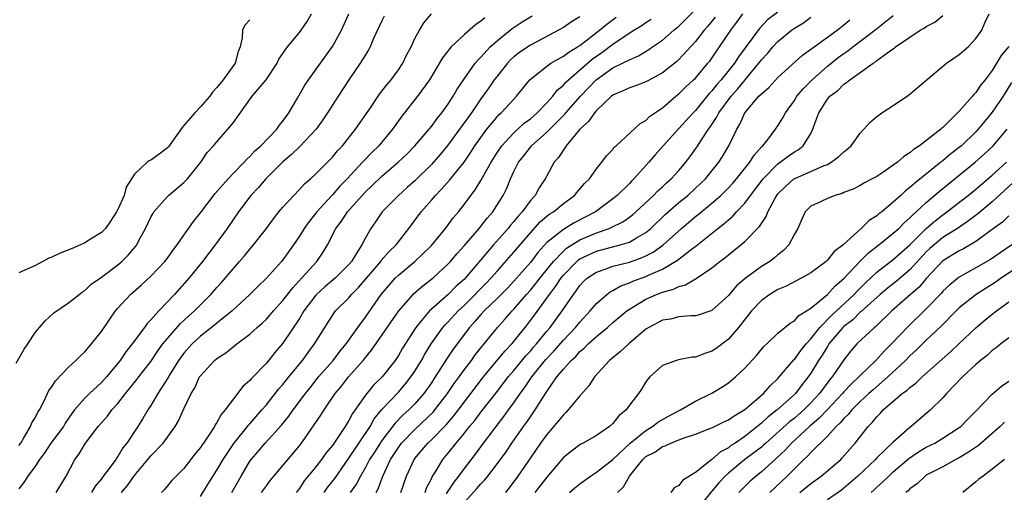
# Model space of a CAD drawing. Units: inches. Extents: x 2592000 to 2595000, y 1524000 to 1527000.
# Drawn here: x 2593181 to 2593300, y 1524601 to 1524658 of the extents above; entities that cross this region are included whole.
import ezdxf

# ---------------------------------------------------------------- set-up
doc = ezdxf.new("R2010")
doc.units = ezdxf.units.IN
doc.header["$MEASUREMENT"] = 0
doc.layers.add('LD25921524_2ft', color=122, linetype='Continuous')

msp = doc.modelspace()

# ---------------------------------------------------------------- linework, layer by layer
at = {"layer": 'LD25921524_2ft'}
for points, elevation in [([(2593210.43, 1524601), (2593211, 1524601.83), (2593211.5, 1524602.5), (2593215, 1524606.65), (2593215.27, 1524607), (2593217.62, 1524610.38), (2593218, 1524611), (2593219.36, 1524613), (2593220.11, 1524613.89), (2593220.97, 1524615), (2593222.73, 1524617), (2593223, 1524617.35), (2593223.75, 1524618.25), (2593227.06, 1524623), (2593228.78, 1524625), (2593228.89, 1524625.11), (2593229.96, 1524626.04), (2593231.2, 1524627), (2593233, 1524628.67), (2593233.31, 1524629), (2593234.08, 1524629.92), (2593235, 1524630.92), (2593236.81, 1524633), (2593237.76, 1524634.24), (2593238.44, 1524635), (2593239.69, 1524637), (2593240.13, 1524637.87), (2593240.6, 1524639), (2593241, 1524639.87), (2593241.57, 1524641), (2593242.2, 1524641.8), (2593243, 1524642.85), (2593243.12, 1524643), (2593245, 1524644.66), (2593247.18, 1524646.82), (2593247.32, 1524647), (2593249.07, 1524649), (2593250.97, 1524651), (2593253, 1524652.43), (2593254.17, 1524653), (2593255, 1524653.43), (2593256.1, 1524653.9), (2593257.35, 1524654.65), (2593257.82, 1524655), (2593259, 1524655.81), (2593260.38, 1524657), (2593261, 1524657.51), (2593261.75, 1524658.25), (2593263, 1524659.51)], 7862), ([(2593273, 1524659.2), (2593271.76, 1524658.24), (2593270.78, 1524657.22), (2593268.22, 1524653.78), (2593267.73, 1524653), (2593266.13, 1524651), (2593265.59, 1524650.41), (2593265, 1524649.66), (2593264.67, 1524649.33), (2593263, 1524647.29), (2593262.72, 1524647), (2593261, 1524645.08), (2593259.11, 1524643), (2593258.11, 1524641.89), (2593257.36, 1524641), (2593255.56, 1524639), (2593255.27, 1524638.73), (2593255, 1524638.44), (2593253.53, 1524637), (2593253, 1524636.56), (2593250.89, 1524635), (2593248.32, 1524633.68), (2593247, 1524632.88), (2593246.3, 1524632.3), (2593245, 1524631.27), (2593243.92, 1524630.08), (2593243, 1524628.87), (2593241, 1524626.6), (2593240.23, 1524625.77), (2593239, 1524624.55), (2593237.4, 1524623), (2593237, 1524622.56), (2593236.29, 1524621.71), (2593235.64, 1524621), (2593233.63, 1524618.37), (2593232.83, 1524617.17), (2593231.48, 1524615), (2593231, 1524614.27), (2593230.1, 1524613), (2593229, 1524611.74), (2593228.28, 1524611), (2593227.6, 1524610.4), (2593226.6, 1524609.4), (2593225, 1524607.32), (2593224.78, 1524607), (2593224.1, 1524605.9), (2593223.51, 1524605), (2593223, 1524604.02), (2593222.4, 1524603), (2593221.93, 1524602.07), (2593221.17, 1524601)], 7868), ([(2593180.68, 1524616.68), (2593181.65, 1524618.35), (2593182.1, 1524619), (2593183, 1524620.42), (2593183.48, 1524621), (2593184.2, 1524621.8), (2593185.25, 1524622.75), (2593187, 1524623.98), (2593188.29, 1524625), (2593188.7, 1524625.3), (2593189, 1524625.48), (2593189.75, 1524626.25), (2593191, 1524627.08), (2593193, 1524628.58), (2593193.49, 1524629), (2593194.25, 1524629.75), (2593195.17, 1524630.83), (2593195.3, 1524631), (2593195.6, 1524631.6), (2593196.35, 1524633), (2593197, 1524634.37), (2593197.22, 1524634.78), (2593197.37, 1524635), (2593199, 1524636.88), (2593199.13, 1524637), (2593201, 1524638.54), (2593201.45, 1524639), (2593203.07, 1524641), (2593203.83, 1524642.17), (2593204.6, 1524643), (2593205, 1524643.48), (2593206.34, 1524645), (2593207, 1524645.84), (2593209.28, 1524649), (2593210.98, 1524651), (2593212.29, 1524653), (2593212.52, 1524653.48), (2593213.58, 1524655), (2593215, 1524656.71), (2593215.22, 1524657), (2593215.95, 1524658.05), (2593216.47, 1524659)], 7844), ([(2593181, 1524606.7), (2593181.22, 1524607), (2593181.62, 1524607.62), (2593182.41, 1524609), (2593182.57, 1524609.43), (2593183, 1524610.11), (2593183.28, 1524610.72), (2593183.48, 1524611), (2593184.01, 1524612.01), (2593184.47, 1524613), (2593184.65, 1524613.35), (2593185, 1524613.82), (2593185.44, 1524614.55), (2593187, 1524616.18), (2593187.92, 1524617), (2593188.46, 1524617.54), (2593189, 1524618.04), (2593189.82, 1524619), (2593191, 1524620.51), (2593192.01, 1524621.99), (2593192.73, 1524623), (2593193, 1524623.32), (2593194.53, 1524625), (2593195.86, 1524626.14), (2593197, 1524627.2), (2593198.71, 1524629), (2593199, 1524629.39), (2593199.67, 1524630.33), (2593200.2, 1524631), (2593201, 1524632.19), (2593202.15, 1524633.85), (2593203, 1524634.88), (2593204.79, 1524637.21), (2593206.36, 1524639), (2593207, 1524639.68), (2593208.31, 1524641), (2593208.62, 1524641.38), (2593209, 1524641.71), (2593209.62, 1524642.38), (2593210.32, 1524643), (2593212.25, 1524645), (2593212.55, 1524645.45), (2593213, 1524645.98), (2593213.74, 1524647), (2593214.79, 1524648.79), (2593215.67, 1524650.33), (2593216.11, 1524651), (2593219, 1524655.04), (2593220.12, 1524657), (2593221, 1524659)], 7846), ([(2593225.29, 1524658.71), (2593225, 1524658.15), (2593223.99, 1524655.99), (2593223.59, 1524655), (2593223.39, 1524654.61), (2593223, 1524654.03), (2593222.36, 1524653), (2593220.98, 1524651), (2593219.69, 1524649), (2593218.43, 1524647), (2593217.86, 1524646.14), (2593217.04, 1524645), (2593215.07, 1524642.93), (2593214.06, 1524641.94), (2593213, 1524641.05), (2593210.92, 1524639), (2593210.03, 1524637.97), (2593209.1, 1524637), (2593207.61, 1524635), (2593206.25, 1524633), (2593204.8, 1524631), (2593204.01, 1524629.99), (2593203.26, 1524629), (2593201.63, 1524627), (2593199.87, 1524625), (2593197.96, 1524623), (2593197, 1524621.92), (2593196.54, 1524621.46), (2593196.22, 1524621), (2593194.75, 1524619), (2593193.95, 1524618.05), (2593193.27, 1524617), (2593191.62, 1524615), (2593191, 1524614.32), (2593189.57, 1524613), (2593189, 1524612.44), (2593187.76, 1524611), (2593187.43, 1524610.57), (2593186.61, 1524609.39), (2593186.39, 1524609), (2593184.89, 1524607), (2593184.15, 1524605.85), (2593183.51, 1524605), (2593183, 1524604.25), (2593182.08, 1524603), (2593181.67, 1524602.33), (2593181, 1524601.44)], 7848), ([(2593209, 1524658.28), (2593208.4, 1524657.6), (2593208.11, 1524657), (2593208.07, 1524656.07), (2593207.82, 1524655), (2593207.58, 1524654.42), (2593207.23, 1524653), (2593207, 1524652.71), (2593205.78, 1524651), (2593205, 1524650.05), (2593204.49, 1524649.51), (2593204.14, 1524649), (2593203, 1524647.73), (2593202.31, 1524647), (2593201, 1524645.46), (2593200.78, 1524645.22), (2593199.12, 1524642.88), (2593199, 1524642.76), (2593198.02, 1524641.98), (2593197, 1524641.26), (2593196.81, 1524641.19), (2593196.55, 1524641), (2593195, 1524639.56), (2593194.02, 1524637.98), (2593193.75, 1524637), (2593193, 1524635.29), (2593192.85, 1524635), (2593192.12, 1524633.88), (2593191.5, 1524633), (2593191, 1524632.49), (2593189.68, 1524631.68), (2593189, 1524631.25), (2593188.48, 1524631), (2593187.44, 1524630.56), (2593186.01, 1524629.99), (2593185, 1524629.5), (2593184.62, 1524629.38), (2593183, 1524628.5), (2593182.08, 1524628.08), (2593181, 1524627.63)], 7842), ([(2593185.54, 1524601), (2593186.75, 1524603), (2593187.78, 1524605), (2593188.31, 1524605.69), (2593189.09, 1524607), (2593190.6, 1524609), (2593191, 1524609.46), (2593191.74, 1524610.26), (2593192.28, 1524611), (2593193, 1524611.79), (2593193.94, 1524613), (2593195.31, 1524614.69), (2593195.54, 1524615), (2593197, 1524616.89), (2593197.85, 1524618.15), (2593198.47, 1524619), (2593199, 1524619.66), (2593200.56, 1524621.44), (2593201.6, 1524622.4), (2593202.28, 1524623), (2593203, 1524623.74), (2593204.28, 1524625), (2593205, 1524625.82), (2593205.56, 1524626.44), (2593206.06, 1524627), (2593207, 1524628.15), (2593207.75, 1524629), (2593208.33, 1524629.67), (2593209, 1524630.49), (2593209.45, 1524631), (2593211.01, 1524633), (2593211.85, 1524634.15), (2593212.53, 1524635), (2593213, 1524635.56), (2593214.31, 1524637), (2593215, 1524637.69), (2593215.62, 1524638.38), (2593216.35, 1524639), (2593217, 1524639.59), (2593218.7, 1524641.3), (2593219, 1524641.62), (2593219.62, 1524642.38), (2593220.21, 1524643), (2593221.8, 1524645), (2593223.61, 1524647.61), (2593224.73, 1524649.27), (2593225, 1524649.6), (2593225.6, 1524650.4), (2593226.12, 1524651), (2593227, 1524652.19), (2593227.54, 1524653), (2593228, 1524654), (2593228.56, 1524655), (2593229, 1524656.01), (2593229.55, 1524657), (2593230.1, 1524657.9), (2593231.03, 1524658.97)], 7850), ([(2593237.49, 1524658.51), (2593237, 1524658.08), (2593236.35, 1524657.65), (2593235, 1524656.49), (2593233.42, 1524655), (2593233.22, 1524654.78), (2593232.35, 1524653.65), (2593230.76, 1524651), (2593229.32, 1524649), (2593227.42, 1524646.58), (2593226.3, 1524645), (2593224.63, 1524643), (2593223.8, 1524642.2), (2593222.82, 1524641.18), (2593222.66, 1524641), (2593220.79, 1524639), (2593219.9, 1524638.1), (2593219, 1524637.06), (2593217.12, 1524635), (2593217, 1524634.84), (2593216.17, 1524633.83), (2593215.58, 1524633), (2593215, 1524632.05), (2593214.27, 1524631), (2593213, 1524629.2), (2593212.83, 1524629), (2593211, 1524626.97), (2593210, 1524626), (2593209, 1524624.98), (2593206.84, 1524623), (2593205, 1524621.53), (2593204.72, 1524621.28), (2593203, 1524619.93), (2593202, 1524619), (2593201, 1524617.88), (2593200.36, 1524617), (2593199.28, 1524615.28), (2593199.08, 1524614.92), (2593197.86, 1524613), (2593197, 1524611.56), (2593196.63, 1524611), (2593196.02, 1524609.98), (2593195.4, 1524609), (2593194.09, 1524607), (2593193.6, 1524606.4), (2593193, 1524605.37), (2593192.84, 1524605.16), (2593192.74, 1524605), (2593192.08, 1524604.08), (2593191.14, 1524602.86), (2593191, 1524602.67), (2593190.23, 1524601.77), (2593189.8, 1524601)], 7852), ([(2593193.42, 1524601), (2593194.15, 1524601.85), (2593195, 1524603.06), (2593196.64, 1524605), (2593197, 1524605.45), (2593198.48, 1524607), (2593199.95, 1524609), (2593200.33, 1524609.67), (2593201, 1524611.12), (2593201.89, 1524613), (2593202.31, 1524613.69), (2593202.91, 1524615), (2593203, 1524615.13), (2593204.7, 1524617), (2593205, 1524617.25), (2593206.08, 1524617.92), (2593207.41, 1524619), (2593209, 1524620.17), (2593209.9, 1524621), (2593210.49, 1524621.51), (2593211, 1524622), (2593211.47, 1524622.53), (2593211.87, 1524623), (2593213, 1524624.25), (2593214.19, 1524625.81), (2593215.31, 1524627), (2593217.1, 1524629), (2593217.88, 1524630.12), (2593218.42, 1524631), (2593219.44, 1524633), (2593220.12, 1524633.88), (2593220.82, 1524635), (2593222.6, 1524637), (2593223, 1524637.42), (2593223.82, 1524638.18), (2593225, 1524639.32), (2593226.98, 1524641), (2593228.01, 1524641.99), (2593229, 1524642.99), (2593230.72, 1524645), (2593231, 1524645.34), (2593231.69, 1524646.31), (2593232.28, 1524647), (2593233, 1524648.01), (2593233.64, 1524649), (2593234.13, 1524649.88), (2593235, 1524651.15), (2593236.32, 1524653), (2593236.62, 1524653.38), (2593237, 1524653.75), (2593238.14, 1524655), (2593239, 1524655.77), (2593240.8, 1524657.2), (2593242, 1524658), (2593243.24, 1524658.76)], 7854), ([(2593249, 1524658.61), (2593247.98, 1524658.02), (2593247, 1524657.34), (2593246.43, 1524657), (2593243, 1524655.2), (2593242.69, 1524655), (2593241.7, 1524654.3), (2593241, 1524653.76), (2593240.6, 1524653.4), (2593240.23, 1524653), (2593239, 1524651.48), (2593238.63, 1524651), (2593237.96, 1524650.04), (2593237, 1524648.71), (2593235.85, 1524647), (2593234.43, 1524645), (2593233, 1524643.08), (2593232.05, 1524641.95), (2593231, 1524640.75), (2593229, 1524638.77), (2593228.07, 1524637.93), (2593227, 1524637), (2593225.05, 1524635), (2593224.22, 1524633.78), (2593223.67, 1524633), (2593223, 1524631.84), (2593222.57, 1524631), (2593221.9, 1524629.9), (2593221.31, 1524629), (2593221, 1524628.63), (2593219.37, 1524627), (2593218.09, 1524625.91), (2593217.08, 1524625), (2593217, 1524624.91), (2593215.56, 1524623), (2593215.36, 1524622.64), (2593215, 1524622.09), (2593213, 1524619.09), (2593212.04, 1524617.96), (2593211, 1524616.69), (2593209.19, 1524614.81), (2593209, 1524614.56), (2593208.16, 1524613.84), (2593207, 1524612.37), (2593205.99, 1524611), (2593205.53, 1524610.47), (2593205, 1524609.48), (2593204.8, 1524609.2), (2593204.71, 1524609), (2593204.18, 1524608.18), (2593203.37, 1524607), (2593203.21, 1524606.79), (2593203, 1524606.47), (2593202.34, 1524605.66), (2593201, 1524603.93), (2593200.06, 1524603), (2593199.55, 1524602.45), (2593198.64, 1524601.36), (2593198.28, 1524601)], 7856), ([(2593203, 1524600.5), (2593203.94, 1524602.06), (2593205, 1524603.72), (2593205.75, 1524605), (2593207.06, 1524606.94), (2593208.72, 1524609), (2593208.83, 1524609.17), (2593209, 1524609.34), (2593210.46, 1524611), (2593211, 1524611.64), (2593212.49, 1524613.51), (2593213, 1524614.1), (2593213.72, 1524615), (2593215.38, 1524617), (2593216.05, 1524617.95), (2593216.85, 1524619), (2593218.07, 1524621), (2593219.22, 1524622.78), (2593219.39, 1524623), (2593221, 1524624.6), (2593221.34, 1524625), (2593222.17, 1524625.83), (2593224.86, 1524629), (2593224.91, 1524629.09), (2593225.85, 1524630.15), (2593226.72, 1524631), (2593227, 1524631.37), (2593228.29, 1524633), (2593229.76, 1524635), (2593231, 1524636.42), (2593231.49, 1524637), (2593232.24, 1524637.76), (2593233.18, 1524638.82), (2593234.97, 1524641.03), (2593235.79, 1524642.21), (2593236.29, 1524643), (2593237, 1524644.02), (2593237.73, 1524645), (2593239, 1524646.55), (2593239.21, 1524646.79), (2593239.48, 1524647), (2593241, 1524648.66), (2593241.34, 1524649), (2593242.95, 1524651), (2593245, 1524652.66), (2593245.47, 1524653), (2593247, 1524653.84), (2593247.65, 1524654.36), (2593248.73, 1524655), (2593249, 1524655.17), (2593251.38, 1524657), (2593252.26, 1524657.74), (2593253.42, 1524658.58)], 7858), ([(2593206.8, 1524601), (2593207.93, 1524603), (2593209, 1524604.81), (2593209.14, 1524605), (2593210.01, 1524605.99), (2593210.84, 1524607), (2593212.85, 1524609.15), (2593213.74, 1524610.26), (2593214.26, 1524611), (2593215.74, 1524613), (2593216.3, 1524613.7), (2593217.34, 1524615), (2593219.09, 1524617), (2593219.91, 1524618.09), (2593220.67, 1524619), (2593222.07, 1524621), (2593223, 1524622.26), (2593224.93, 1524625), (2593225.87, 1524626.13), (2593226.65, 1524627), (2593227, 1524627.34), (2593229.01, 1524629), (2593231, 1524630.93), (2593232.73, 1524633), (2593233.69, 1524634.31), (2593234.28, 1524635), (2593235, 1524635.92), (2593235.77, 1524637), (2593236.32, 1524637.68), (2593237, 1524638.79), (2593238.24, 1524641), (2593239, 1524642.21), (2593239.53, 1524643), (2593241, 1524644.58), (2593242.27, 1524645.73), (2593243, 1524646.27), (2593243.83, 1524647), (2593245, 1524648.21), (2593245.72, 1524649), (2593246.27, 1524649.73), (2593247, 1524650.33), (2593247.31, 1524650.69), (2593247.62, 1524651), (2593250.5, 1524653.5), (2593251, 1524653.87), (2593251.68, 1524654.32), (2593253, 1524655.32), (2593253.99, 1524655.99), (2593255.56, 1524657), (2593256.45, 1524657.55), (2593257, 1524657.94), (2593257.64, 1524658.36)], 7860), ([(2593265.41, 1524658.59), (2593264.5, 1524657.5), (2593264.06, 1524657), (2593263, 1524655.64), (2593261, 1524653.45), (2593260.77, 1524653.23), (2593259, 1524651.83), (2593257.16, 1524650.84), (2593257, 1524650.76), (2593255.75, 1524650.25), (2593255, 1524650.02), (2593254.32, 1524649.68), (2593253, 1524649.14), (2593252.82, 1524649), (2593251, 1524647.28), (2593250.76, 1524647), (2593250.05, 1524645.95), (2593249, 1524645), (2593247.34, 1524643), (2593247.22, 1524642.78), (2593247, 1524642.5), (2593246.42, 1524641.58), (2593245.9, 1524641), (2593245, 1524639.38), (2593244.81, 1524639), (2593244.08, 1524637.92), (2593243.58, 1524637), (2593243, 1524636.37), (2593241.99, 1524635), (2593241.51, 1524634.49), (2593241, 1524633.83), (2593240.61, 1524633.39), (2593240.31, 1524633), (2593238.52, 1524631), (2593235.13, 1524627), (2593235, 1524626.86), (2593234.02, 1524625.98), (2593233, 1524624.94), (2593231, 1524623.2), (2593230.79, 1524623), (2593229.13, 1524621), (2593227.52, 1524618.48), (2593227, 1524617.59), (2593226.6, 1524617), (2593225.02, 1524615), (2593224, 1524614), (2593223, 1524612.79), (2593221.43, 1524610.57), (2593221, 1524609.71), (2593220.55, 1524609), (2593219.68, 1524607.68), (2593219, 1524606.71), (2593218.22, 1524605.78), (2593217.7, 1524605), (2593217, 1524604.11), (2593215.6, 1524602.4), (2593215, 1524601.5), (2593214.61, 1524601)], 7864), ([(2593217.99, 1524601), (2593218.4, 1524601.6), (2593219.28, 1524602.72), (2593221, 1524605.17), (2593223.57, 1524609), (2593224.08, 1524609.92), (2593225, 1524611.04), (2593227, 1524613.17), (2593227.85, 1524614.15), (2593228.52, 1524615), (2593229, 1524615.71), (2593229.79, 1524617), (2593230.22, 1524617.78), (2593230.97, 1524619), (2593232.41, 1524621), (2593232.68, 1524621.32), (2593233, 1524621.63), (2593234.26, 1524623), (2593235, 1524623.7), (2593236.3, 1524625), (2593236.64, 1524625.36), (2593237.64, 1524626.36), (2593238.25, 1524627), (2593239, 1524627.86), (2593241, 1524630.12), (2593243, 1524632.47), (2593244.21, 1524633.79), (2593245, 1524634.46), (2593245.3, 1524634.7), (2593245.79, 1524635), (2593247, 1524636), (2593248.36, 1524637), (2593248.64, 1524637.36), (2593249.57, 1524638.43), (2593250.15, 1524639), (2593251, 1524640.21), (2593251.67, 1524641), (2593252.22, 1524641.78), (2593253, 1524642.57), (2593253.18, 1524642.82), (2593253.4, 1524643), (2593256.31, 1524645.69), (2593257, 1524646.06), (2593257.46, 1524646.54), (2593259, 1524647.61), (2593260.63, 1524649), (2593261, 1524649.28), (2593261.86, 1524650.14), (2593262.79, 1524651), (2593263, 1524651.21), (2593264.53, 1524653), (2593264.74, 1524653.26), (2593265, 1524653.63), (2593265.55, 1524654.45), (2593265.94, 1524655), (2593267.29, 1524657), (2593268.03, 1524657.97), (2593268.76, 1524659)], 7866), ([(2593224.29, 1524601), (2593224.54, 1524601.46), (2593225.13, 1524603), (2593226.06, 1524605), (2593227, 1524606.46), (2593227.4, 1524607), (2593229, 1524608.64), (2593231.24, 1524610.76), (2593231.44, 1524611), (2593232.96, 1524613), (2593233.78, 1524614.22), (2593234.37, 1524615), (2593235, 1524615.89), (2593235.85, 1524617), (2593236.33, 1524617.67), (2593237.21, 1524618.79), (2593237.4, 1524619), (2593239, 1524621), (2593239.96, 1524622.04), (2593240.8, 1524623), (2593241, 1524623.2), (2593242.53, 1524625), (2593243, 1524625.53), (2593243.67, 1524626.33), (2593244.18, 1524627), (2593245.8, 1524629), (2593247, 1524630.25), (2593247.39, 1524630.61), (2593249, 1524631.61), (2593251, 1524632.47), (2593252.56, 1524633), (2593252.87, 1524633.13), (2593254.21, 1524633.79), (2593255, 1524634.35), (2593255.37, 1524634.63), (2593255.78, 1524635), (2593257.93, 1524637), (2593258.45, 1524637.55), (2593259, 1524638.03), (2593259.5, 1524638.5), (2593260.08, 1524639), (2593261, 1524640.02), (2593261.84, 1524641), (2593262.34, 1524641.66), (2593263.17, 1524642.83), (2593263.74, 1524643.74), (2593264.58, 1524645), (2593264.77, 1524645.23), (2593265.57, 1524646.43), (2593265.86, 1524647), (2593267.33, 1524649), (2593268.12, 1524649.88), (2593270.71, 1524653), (2593271, 1524653.4), (2593271.77, 1524654.23), (2593272.4, 1524655), (2593273, 1524655.64), (2593274.67, 1524657), (2593275, 1524657.24), (2593276.11, 1524657.89), (2593277, 1524658.57)], 7870), ([(2593227.28, 1524601), (2593227.99, 1524603), (2593228.9, 1524605), (2593229, 1524605.14), (2593230.56, 1524607), (2593231, 1524607.4), (2593232.78, 1524609.22), (2593233.72, 1524610.28), (2593235, 1524612), (2593237.33, 1524615), (2593239.89, 1524618.11), (2593240.74, 1524619), (2593241, 1524619.31), (2593242.65, 1524621.35), (2593243.51, 1524622.49), (2593245, 1524624.56), (2593245.31, 1524625), (2593246.06, 1524625.94), (2593246.73, 1524627), (2593247, 1524627.33), (2593248.62, 1524629), (2593248.82, 1524629.18), (2593249, 1524629.3), (2593251, 1524630.25), (2593253.87, 1524631), (2593255, 1524631.34), (2593255.87, 1524631.87), (2593257, 1524632.5), (2593257.61, 1524633), (2593259.33, 1524634.67), (2593261, 1524636.13), (2593262.07, 1524637), (2593263, 1524637.85), (2593264.22, 1524639), (2593265.86, 1524641), (2593266.31, 1524641.69), (2593267.05, 1524643), (2593268.01, 1524645), (2593268.39, 1524645.61), (2593269, 1524647), (2593270.71, 1524649), (2593271, 1524649.31), (2593271.92, 1524650.08), (2593273, 1524651.26), (2593276, 1524654), (2593277, 1524654.7), (2593277.39, 1524655), (2593280.19, 1524657), (2593281, 1524657.64), (2593281.72, 1524658.28)], 7872), ([(2593230.23, 1524601), (2593230.42, 1524601.58), (2593231, 1524602.65), (2593231.11, 1524602.89), (2593231.52, 1524603.52), (2593232.4, 1524605), (2593233, 1524605.73), (2593233.99, 1524607), (2593235, 1524608.2), (2593235.63, 1524609), (2593236.26, 1524609.74), (2593237, 1524610.72), (2593239, 1524613.27), (2593240.33, 1524615), (2593241, 1524615.78), (2593242.45, 1524617.55), (2593243, 1524618.13), (2593243.4, 1524618.6), (2593243.76, 1524619), (2593245, 1524620.53), (2593245.41, 1524621), (2593246.87, 1524623), (2593248.23, 1524625), (2593248.57, 1524625.43), (2593249, 1524626.07), (2593249.44, 1524626.56), (2593249.93, 1524627), (2593251, 1524627.71), (2593252.05, 1524628.05), (2593253, 1524628.41), (2593255, 1524628.91), (2593256.54, 1524629.46), (2593257, 1524629.67), (2593257.88, 1524630.12), (2593259.05, 1524630.95), (2593261.32, 1524633), (2593263, 1524634.42), (2593263.33, 1524634.67), (2593265, 1524636.05), (2593266.07, 1524637), (2593267, 1524637.91), (2593267.53, 1524638.47), (2593268, 1524639), (2593269.6, 1524641), (2593270.12, 1524641.88), (2593271.08, 1524642.92), (2593271.17, 1524643), (2593271.81, 1524643.81), (2593272.71, 1524645), (2593273, 1524645.43), (2593273.6, 1524646.4), (2593273.91, 1524647), (2593275, 1524648.49), (2593275.32, 1524649), (2593276.08, 1524649.92), (2593277.16, 1524651), (2593279, 1524652.63), (2593280.31, 1524653.69), (2593281, 1524654.18), (2593281.5, 1524654.5), (2593282.11, 1524655), (2593284.74, 1524657), (2593287, 1524658.79)], 7874), ([(2593232.85, 1524600.85), (2593232.95, 1524601.05), (2593233.75, 1524602.25), (2593234.35, 1524603), (2593235, 1524603.9), (2593236.35, 1524605.65), (2593237.34, 1524607), (2593238.36, 1524608.36), (2593238.85, 1524609), (2593239.8, 1524610.2), (2593240.36, 1524611), (2593241, 1524611.88), (2593241.77, 1524613), (2593242.3, 1524613.7), (2593243.17, 1524615), (2593243.83, 1524615.83), (2593244.88, 1524617.12), (2593245.86, 1524618.14), (2593247, 1524619.44), (2593248.48, 1524621), (2593249, 1524621.65), (2593250.26, 1524623), (2593251, 1524623.89), (2593252.28, 1524625), (2593252.68, 1524625.32), (2593253, 1524625.47), (2593253.97, 1524626.03), (2593255, 1524626.39), (2593255.41, 1524626.59), (2593257, 1524627.17), (2593257.34, 1524627.34), (2593259, 1524628.05), (2593260.85, 1524629.15), (2593262.32, 1524630.32), (2593263.1, 1524630.9), (2593265.73, 1524633), (2593266.46, 1524633.54), (2593267, 1524634.04), (2593267.53, 1524634.47), (2593267.99, 1524635), (2593269, 1524636.06), (2593269.7, 1524637), (2593271.24, 1524639), (2593273, 1524640.81), (2593273.28, 1524641), (2593274.26, 1524641.74), (2593275, 1524642.28), (2593275.47, 1524642.53), (2593276.07, 1524643), (2593277, 1524644.51), (2593277.26, 1524645), (2593277.38, 1524645.38), (2593277.97, 1524647), (2593279, 1524648.64), (2593279.29, 1524649), (2593280.28, 1524649.72), (2593281, 1524650.46), (2593281.34, 1524650.66), (2593281.73, 1524651), (2593283, 1524651.87), (2593284.54, 1524653), (2593284.83, 1524653.17), (2593285, 1524653.32), (2593286.32, 1524654.32), (2593287.13, 1524654.87), (2593287.27, 1524655), (2593289, 1524656.18), (2593290.26, 1524657), (2593290.74, 1524657.26), (2593291, 1524657.44), (2593292.04, 1524657.96), (2593293, 1524658.78)], 7876), ([(2593235, 1524599.82), (2593236.53, 1524601.47), (2593237, 1524602.05), (2593237.47, 1524602.53), (2593237.84, 1524603), (2593239, 1524604.51), (2593240.05, 1524605.95), (2593240.75, 1524607), (2593242.18, 1524609), (2593242.53, 1524609.47), (2593243, 1524610.18), (2593243.35, 1524610.65), (2593243.58, 1524611), (2593244.54, 1524612.54), (2593245, 1524613.25), (2593246.23, 1524615), (2593247, 1524615.93), (2593247.94, 1524617), (2593248.51, 1524617.49), (2593249, 1524618.07), (2593249.52, 1524618.48), (2593250, 1524619), (2593251, 1524619.91), (2593252.35, 1524621), (2593253, 1524621.59), (2593254.68, 1524623), (2593255, 1524623.23), (2593255.54, 1524623.54), (2593257, 1524624.43), (2593258.31, 1524625), (2593259, 1524625.26), (2593260.36, 1524625.64), (2593261, 1524625.96), (2593261.82, 1524626.18), (2593263, 1524626.89), (2593263.08, 1524626.92), (2593265, 1524628.21), (2593265.97, 1524629), (2593266.56, 1524629.44), (2593267, 1524629.8), (2593267.68, 1524630.32), (2593269, 1524631.4), (2593270.78, 1524633.22), (2593271, 1524633.6), (2593271.57, 1524634.43), (2593271.77, 1524635), (2593272.67, 1524636.67), (2593272.92, 1524637.08), (2593273, 1524637.17), (2593273.91, 1524638.09), (2593274.95, 1524639), (2593275.06, 1524639.06), (2593277, 1524639.89), (2593278.6, 1524640.6), (2593279, 1524640.74), (2593279.48, 1524641), (2593280.35, 1524641.65), (2593281, 1524642.28), (2593281.42, 1524642.58), (2593281.89, 1524643), (2593283, 1524644.54), (2593283.44, 1524645), (2593284.16, 1524645.84), (2593285, 1524646.55), (2593285.61, 1524647), (2593287, 1524647.88), (2593288.85, 1524649.15), (2593293.44, 1524653), (2593295, 1524654.08), (2593296.08, 1524655), (2593297, 1524656), (2593297.71, 1524657), (2593298.1, 1524657.9), (2593298.63, 1524659)], 7878), ([(2593301, 1524655.04), (2593300.06, 1524653.94), (2593299, 1524652.14), (2593298.14, 1524651), (2593297.62, 1524650.38), (2593297, 1524649.44), (2593296.77, 1524649.23), (2593296.6, 1524649), (2593295, 1524647.18), (2593293, 1524645.23), (2593292.87, 1524645.13), (2593292.74, 1524645), (2593290.17, 1524643), (2593289.44, 1524642.56), (2593289, 1524642.15), (2593288.28, 1524641.72), (2593287.49, 1524641), (2593287, 1524640.64), (2593285.86, 1524639.86), (2593285, 1524639.3), (2593284.44, 1524639), (2593283.49, 1524638.51), (2593283, 1524638.21), (2593282.2, 1524637.8), (2593281, 1524637.33), (2593280.78, 1524637.22), (2593279.91, 1524637), (2593279, 1524636.63), (2593278.27, 1524636.27), (2593277, 1524635.67), (2593276.33, 1524635), (2593275.89, 1524634.11), (2593275.42, 1524633), (2593275, 1524632.3), (2593274.33, 1524631), (2593273.68, 1524630.32), (2593273, 1524629.8), (2593272.58, 1524629.42), (2593272.02, 1524629), (2593271, 1524628.37), (2593269.06, 1524626.94), (2593267.98, 1524626.02), (2593267, 1524624.88), (2593265, 1524623.07), (2593263.47, 1524622.53), (2593263, 1524622.4), (2593262.41, 1524622.41), (2593261, 1524622.27), (2593259.99, 1524622.01), (2593259, 1524621.87), (2593257.37, 1524621), (2593257, 1524620.77), (2593254.92, 1524619), (2593253.93, 1524618.07), (2593252.59, 1524617), (2593250.78, 1524615), (2593250.09, 1524613.91), (2593249, 1524612.7), (2593247.6, 1524611), (2593247.31, 1524610.69), (2593247, 1524610.43), (2593246.37, 1524609.63), (2593245, 1524608.02), (2593244.25, 1524607), (2593243, 1524605.22), (2593241.5, 1524603), (2593240.43, 1524601.57), (2593239.97, 1524601)], 7880), ([(2593301.34, 1524650.66), (2593300.33, 1524649), (2593299, 1524647.06), (2593298.05, 1524645.95), (2593297.28, 1524645), (2593297, 1524644.7), (2593295.25, 1524643), (2593295, 1524642.79), (2593293.98, 1524642.02), (2593293, 1524641.19), (2593292.89, 1524641.11), (2593292.76, 1524641), (2593289.55, 1524638.45), (2593289, 1524637.93), (2593288.46, 1524637.54), (2593287.91, 1524637), (2593287, 1524636.16), (2593285.6, 1524635), (2593285.25, 1524634.75), (2593285, 1524634.51), (2593284.06, 1524633.94), (2593283.1, 1524633), (2593280.9, 1524631), (2593279.82, 1524630.18), (2593279, 1524629.15), (2593278.84, 1524629), (2593277, 1524627.63), (2593275.89, 1524627), (2593274, 1524626), (2593273, 1524625.6), (2593272.01, 1524625), (2593271, 1524624.28), (2593269.79, 1524623), (2593268.23, 1524621), (2593267, 1524619.57), (2593265.54, 1524618.46), (2593265, 1524618.11), (2593264.15, 1524617.85), (2593263, 1524617.38), (2593262.62, 1524617.38), (2593260.94, 1524617.06), (2593260.7, 1524617), (2593259, 1524616.37), (2593257.5, 1524615), (2593257.25, 1524614.75), (2593257, 1524614.4), (2593256.47, 1524613.53), (2593256.09, 1524613), (2593255, 1524611.59), (2593254.6, 1524611), (2593253.71, 1524610.29), (2593253, 1524609.36), (2593252.59, 1524609), (2593251, 1524607.92), (2593249.4, 1524607), (2593249.13, 1524606.87), (2593249, 1524606.79), (2593247.97, 1524606.03), (2593247, 1524605.23), (2593245, 1524602.87), (2593243.55, 1524601)], 7882), ([(2593247.75, 1524601), (2593248.41, 1524601.59), (2593249, 1524602.06), (2593250.31, 1524603), (2593251, 1524603.45), (2593253, 1524605.01), (2593255.1, 1524607), (2593257, 1524608.53), (2593257.81, 1524609), (2593258.47, 1524609.53), (2593259.76, 1524610.24), (2593261.21, 1524611), (2593263, 1524612.07), (2593265, 1524613.04), (2593266.22, 1524613.78), (2593267, 1524614.3), (2593267.86, 1524615), (2593269, 1524616.06), (2593270.41, 1524617.59), (2593271.31, 1524618.69), (2593271.66, 1524619), (2593273, 1524620.3), (2593274.48, 1524621.52), (2593275, 1524621.8), (2593275.55, 1524622.45), (2593276.48, 1524623), (2593277, 1524623.33), (2593279, 1524624.97), (2593279.96, 1524626.04), (2593281, 1524626.91), (2593282.98, 1524629.02), (2593283.98, 1524630.02), (2593285.26, 1524631), (2593287, 1524632.4), (2593287.65, 1524633), (2593288.32, 1524633.68), (2593289, 1524634.27), (2593289.36, 1524634.64), (2593289.78, 1524635), (2593291, 1524636.14), (2593292.54, 1524637.46), (2593296.94, 1524641), (2593298.03, 1524641.97), (2593299.12, 1524643), (2593300.79, 1524645)], 7884), ([(2593253.58, 1524601), (2593254.31, 1524601.69), (2593255.02, 1524603), (2593256.62, 1524605), (2593257, 1524605.35), (2593258.09, 1524605.91), (2593259, 1524606.58), (2593259.34, 1524606.66), (2593260.01, 1524607), (2593261, 1524607.37), (2593261.63, 1524607.63), (2593263, 1524608.08), (2593264.74, 1524608.74), (2593265, 1524608.84), (2593266.45, 1524609.55), (2593267, 1524609.79), (2593267.7, 1524610.3), (2593269, 1524611.06), (2593271.26, 1524613), (2593272.06, 1524613.94), (2593273, 1524614.81), (2593274.18, 1524616.18), (2593274.93, 1524617.07), (2593275, 1524617.13), (2593275.78, 1524618.22), (2593276.42, 1524619), (2593277, 1524619.63), (2593278.08, 1524621), (2593279.53, 1524622.47), (2593282.24, 1524625), (2593282.6, 1524625.4), (2593283.61, 1524626.39), (2593285, 1524627.69), (2593287, 1524629.21), (2593289, 1524631.02), (2593291, 1524633), (2593292.07, 1524633.93), (2593293, 1524634.65), (2593293.5, 1524635), (2593296.06, 1524637), (2593297, 1524637.76), (2593299, 1524639.45), (2593300.71, 1524641)], 7886), ([(2593303, 1524639.87), (2593299, 1524636.21), (2593297.24, 1524634.76), (2593296.1, 1524633.9), (2593294.76, 1524633), (2593293, 1524631.88), (2593291.93, 1524631), (2593291.44, 1524630.56), (2593291, 1524630.15), (2593289, 1524627.96), (2593287.39, 1524626.61), (2593286.27, 1524625.73), (2593285.4, 1524625), (2593283.09, 1524622.91), (2593283, 1524622.84), (2593282.08, 1524621.92), (2593281, 1524621.1), (2593280.89, 1524621), (2593279.2, 1524619), (2593279, 1524618.7), (2593278.37, 1524617.63), (2593277.94, 1524617), (2593277, 1524615.45), (2593276.69, 1524615), (2593275.93, 1524614.07), (2593275.13, 1524613), (2593275, 1524612.87), (2593272.92, 1524611), (2593271.82, 1524610.18), (2593271, 1524609.39), (2593269, 1524607.8), (2593267.83, 1524607), (2593267.32, 1524606.68), (2593267, 1524606.43), (2593266.05, 1524605.95), (2593265, 1524605), (2593263, 1524603.41), (2593261.5, 1524602.5), (2593261, 1524601.84), (2593260.44, 1524601.56), (2593260.03, 1524601)], 7888), ([(2593301, 1524634.53), (2593300.23, 1524633.77), (2593299, 1524632.85), (2593297, 1524631.41), (2593295.49, 1524630.51), (2593295, 1524630.28), (2593293, 1524629.06), (2593291, 1524626.91), (2593290.12, 1524625.88), (2593289.08, 1524625), (2593286.82, 1524623), (2593284.88, 1524621.12), (2593284.71, 1524621), (2593282.59, 1524619), (2593281.85, 1524618.15), (2593281, 1524617.09), (2593279.6, 1524615), (2593279.31, 1524614.68), (2593278.06, 1524613), (2593277, 1524611.86), (2593276.14, 1524611), (2593275, 1524610.01), (2593274.43, 1524609.57), (2593271.56, 1524607), (2593271.28, 1524606.72), (2593271, 1524606.5), (2593269, 1524605), (2593267, 1524603.36), (2593266.6, 1524603), (2593265.83, 1524602.17), (2593265, 1524601.16), (2593264.91, 1524601.09), (2593263, 1524598.67)], 7890), ([(2593301.38, 1524631), (2593299.95, 1524630.05), (2593298.76, 1524629.24), (2593297, 1524628.21), (2593295, 1524627.1), (2593293.83, 1524626.17), (2593293, 1524625.38), (2593292.83, 1524625.17), (2593291, 1524623.27), (2593288.84, 1524621.16), (2593286.77, 1524619), (2593285.87, 1524618.13), (2593284.89, 1524617), (2593283, 1524615.19), (2593282.83, 1524615), (2593281.87, 1524614.13), (2593281, 1524613.19), (2593280.84, 1524613), (2593279, 1524611.07), (2593278.01, 1524609.99), (2593276.84, 1524609), (2593274.67, 1524607), (2593273.88, 1524606.12), (2593272.85, 1524605.15), (2593272.66, 1524605), (2593271, 1524603.5), (2593270.36, 1524603), (2593269.63, 1524602.37), (2593268.63, 1524601.37), (2593268.27, 1524601)], 7892), ([(2593303, 1524628.88), (2593300.11, 1524627), (2593299.47, 1524626.53), (2593297.04, 1524625), (2593295, 1524623.39), (2593294.6, 1524623), (2593292.82, 1524621.18), (2593291, 1524619.45), (2593289.77, 1524618.23), (2593289, 1524617.54), (2593288.48, 1524617), (2593286.35, 1524615), (2593284.54, 1524613.46), (2593284.03, 1524613), (2593283, 1524612.03), (2593281.95, 1524611), (2593281.54, 1524610.46), (2593281, 1524609.97), (2593280.57, 1524609.43), (2593280.06, 1524609), (2593279, 1524607.83), (2593277, 1524605.84), (2593276.61, 1524605.39), (2593276.17, 1524605), (2593275, 1524603.87), (2593274.15, 1524603), (2593272.01, 1524601)], 7894), ([(2593275.68, 1524601), (2593277, 1524602.11), (2593278.25, 1524603), (2593280.62, 1524605), (2593280.81, 1524605.19), (2593281.73, 1524606.27), (2593282.37, 1524607), (2593283.96, 1524609), (2593284.49, 1524609.51), (2593285, 1524610.19), (2593285.41, 1524610.59), (2593285.77, 1524611), (2593288.08, 1524613), (2593288.63, 1524613.37), (2593289, 1524613.74), (2593289.74, 1524614.26), (2593290.49, 1524615), (2593293.94, 1524618.06), (2593294.95, 1524619), (2593297, 1524620.94), (2593298.11, 1524621.89), (2593299, 1524622.62), (2593299.5, 1524623), (2593301, 1524624.09)], 7896), ([(2593301, 1524619.74), (2593300.03, 1524619), (2593299.48, 1524618.52), (2593299, 1524618.2), (2593298.38, 1524617.62), (2593297.57, 1524617), (2593297, 1524616.51), (2593295.37, 1524615), (2593293.45, 1524613), (2593293, 1524612.48), (2593291.51, 1524611), (2593289.18, 1524609), (2593289, 1524608.87), (2593287, 1524607.11), (2593285, 1524605.2), (2593284.82, 1524605), (2593282.71, 1524603), (2593281, 1524601.52), (2593280.7, 1524601.3), (2593279, 1524600.1)], 7898), ([(2593284.31, 1524601), (2593284.66, 1524601.34), (2593285, 1524601.65), (2593285.72, 1524602.28), (2593286.45, 1524603), (2593287, 1524603.5), (2593288.88, 1524605.12), (2593290.07, 1524605.93), (2593291, 1524606.49), (2593292.02, 1524607), (2593293, 1524607.59), (2593295, 1524608.86), (2593295.18, 1524609), (2593296.06, 1524609.94), (2593297, 1524610.87), (2593299, 1524612.91), (2593300.1, 1524613.9), (2593301, 1524614.5)], 7900), ([(2593300.47, 1524609.53), (2593299.94, 1524609), (2593297.32, 1524606.68), (2593296.12, 1524605.88), (2593295, 1524605.22), (2593294.56, 1524605), (2593293, 1524604.13), (2593291.21, 1524603.21), (2593291, 1524603.1), (2593290.86, 1524603), (2593289.91, 1524602.09), (2593289, 1524601.44), (2593288.79, 1524601.21), (2593288.51, 1524601)], 7902), ([(2593300.48, 1524605), (2593299, 1524603.84), (2593297.87, 1524603), (2593297.38, 1524602.62), (2593297, 1524602.28), (2593295.43, 1524601)], 7904)]:
    msp.add_lwpolyline(points, dxfattribs=dict(at, elevation=elevation))

doc.saveas('drawing.dxf')
